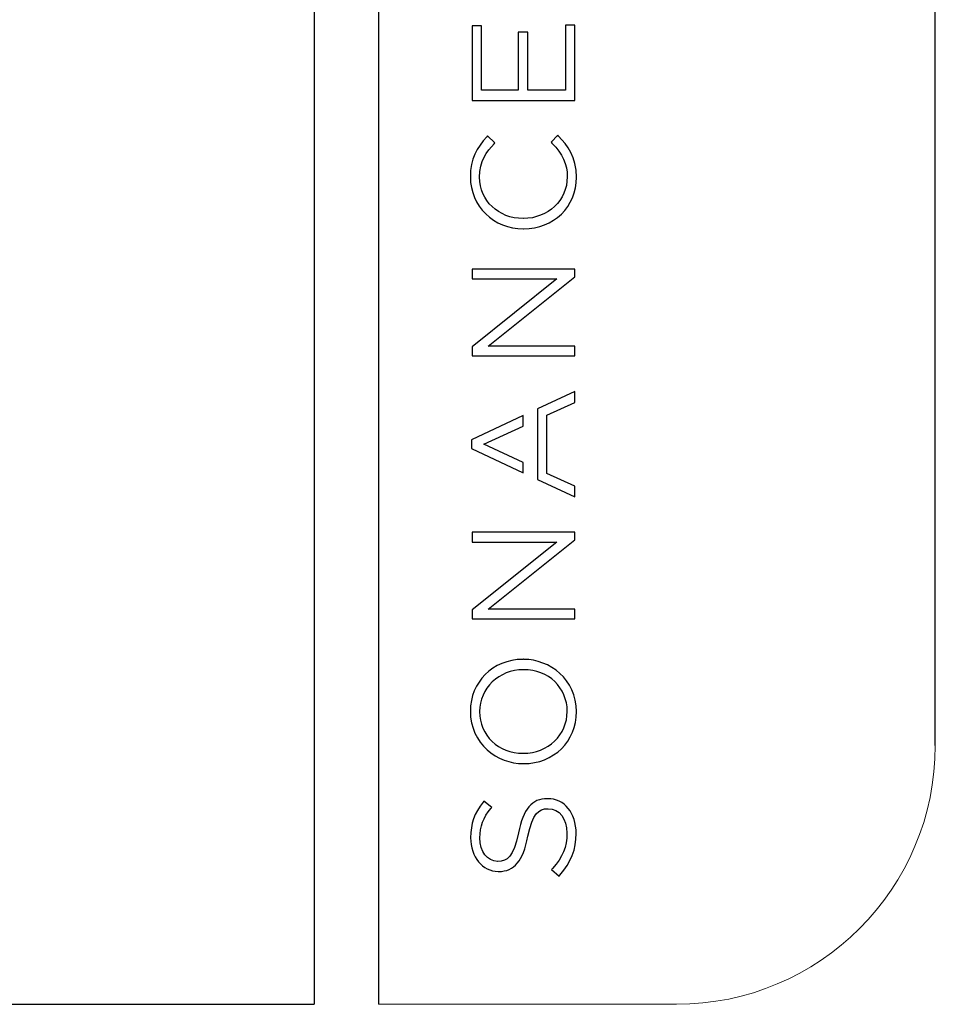
# Model space of a CAD drawing. Units: millimetres. Extents: x 69 to 1126, y 56 to 792.
# Drawn here: x 1014 to 1126, y 56 to 176 of the extents above; entities that cross this region are included whole.
import ezdxf

# ---------------------------------------------------------------- set-up
doc = ezdxf.new("R2010")
doc.units = ezdxf.units.MM
doc.layers.add('10', color=1, linetype='Continuous')
doc.layers.add('细实线层', color=7, linetype='Continuous')
doc.layers.add('标注层', color=4, linetype='Continuous', lineweight=25)

msp = doc.modelspace()

# ---------------------------------------------------------------- linework, layer by layer
at = {"layer": '10', "color": 7}
for p, q in [((1070.534, 175.567), (1069.38, 175.567)), ((1069.38, 175.567), (1069.38, 166.427)), ((1070.534, 167.66), (1070.534, 175.567)), ((1081.98, 175.656), (1080.826, 175.656)), ((1080.826, 175.656), (1080.826, 167.66)), ((1081.98, 166.427), (1081.98, 175.656)), ((1076.204, 174.77), (1075.05, 174.77)), ((1075.05, 174.77), (1075.05, 167.66)), ((1076.204, 167.66), (1076.204, 174.77)), ((1075.05, 167.66), (1070.534, 167.66)), ((1080.826, 167.66), (1076.204, 167.66)), ((1069.38, 166.427), (1081.98, 166.427)), ((1071.285, 162.072), (1071.176, 161.952)), ((1072.177, 161.194), (1071.285, 162.072)), ((1079.892, 162.142), (1079.08, 161.297)), ((1080.004, 162.027), (1079.892, 162.142)), ((1072.071, 161.083), (1072.177, 161.194)), ((1079.08, 161.297), (1079.185, 161.189)), ((1075.68, 151.932), (1075.645, 151.932)), ((1075.68, 150.663), (1075.715, 150.663)), ((1081.98, 145.707), (1069.38, 145.707)), ((1069.38, 145.707), (1069.38, 144.51)), ((1081.98, 144.786), (1081.98, 145.707)), ((1069.38, 144.51), (1079.783, 144.51)), ((1079.783, 144.51), (1069.38, 136.177)), ((1071.348, 136.275), (1081.98, 144.786)), ((1069.38, 136.177), (1069.38, 135.077)), ((1081.98, 136.275), (1071.348, 136.275)), ((1081.98, 135.077), (1081.98, 136.275)), ((1069.38, 135.077), (1081.98, 135.077)), ((1081.98, 130.724), (1077.403, 128.587)), ((1081.98, 129.37), (1081.98, 130.724)), ((1078.539, 127.792), (1081.98, 129.37)), ((1077.403, 128.587), (1077.403, 119.927)), ((1075.654, 127.77), (1069.292, 124.799)), ((1075.654, 126.457), (1075.654, 127.77)), ((1078.539, 120.669), (1078.539, 127.792)), ((1070.82, 124.239), (1075.654, 126.457)), ((1069.292, 124.799), (1069.292, 123.715)), ((1069.292, 123.715), (1075.654, 120.743)), ((1075.654, 122.009), (1070.82, 124.239)), ((1075.654, 120.743), (1075.654, 122.009)), ((1077.403, 119.927), (1081.98, 117.789)), ((1081.98, 119.091), (1078.539, 120.669)), ((1081.98, 117.789), (1081.98, 119.091)), ((1081.98, 113.436), (1069.38, 113.436)), ((1069.38, 113.436), (1069.38, 112.239)), ((1071.348, 104.004), (1081.98, 112.515)), ((1081.98, 112.515), (1081.98, 113.436)), ((1069.38, 112.239), (1079.783, 112.239)), ((1079.783, 112.239), (1069.38, 103.905)), ((1069.38, 103.905), (1069.38, 102.806)), ((1081.98, 104.004), (1071.348, 104.004)), ((1081.98, 102.806), (1081.98, 104.004)), ((1069.38, 102.806), (1081.98, 102.806)), ((1075.662, 97.864), (1075.579, 97.85)), ((1075.715, 96.582), (1075.68, 96.582)), ((1075.645, 86.326), (1075.68, 86.326)), ((1075.68, 85.057), (1075.715, 85.057)), ((1070.828, 80.449), (1070.73, 80.326)), ((1071.794, 79.664), (1070.828, 80.449)), ((1078.646, 80.757), (1078.611, 80.757)), ((1071.69, 79.543), (1071.794, 79.664)), ((1078.699, 79.524), (1078.734, 79.524)), ((1072.537, 73.062), (1072.502, 73.062)), ((1072.59, 71.829), (1072.625, 71.829)), ((1079.234, 72.196), (1079.127, 72.079)), ((1079.127, 72.079), (1080.047, 71.269)), ((1080.047, 71.269), (1080.15, 71.385))]:
    msp.add_line(p, q, dxfattribs=at)
msp.add_arc((1075.663, 97.708), 0.155, 65.71953, 90.51298, dxfattribs=at)
for points, knots in [([(1071.176, 161.952), (1069.971, 160.625), (1069.169, 159.279), (1069.169, 157.024), (1069.169, 153.457), (1072.029, 150.663), (1075.68, 150.663)], [2, 2, 2, 2, 3, 3, 3, 4, 4, 4, 4]), ([(1075.645, 151.932), (1072.601, 151.932), (1070.306, 154.114), (1070.306, 157.007), (1070.306, 158.975), (1071.198, 160.172), (1072.071, 161.083)], [7, 7, 7, 7, 8, 8, 8, 9, 9, 9, 9]), ([(1079.185, 161.189), (1080.513, 159.829), (1081.054, 158.622), (1081.054, 157.024), (1081.054, 154.169), (1078.693, 151.932), (1075.68, 151.932)], [10, 10, 10, 10, 11, 11, 11, 12, 12, 12, 12]), ([(1075.579, 97.85), (1071.92, 97.818), (1069.169, 95.086), (1069.169, 91.471), (1069.169, 87.456), (1072.479, 85.057), (1075.68, 85.057)], [2, 2, 2, 2, 3, 3, 3, 4, 4, 4, 4]), ([(1075.68, 86.326), (1078.693, 86.326), (1081.054, 88.586), (1081.054, 91.471), (1081.054, 94.385), (1078.759, 96.582), (1075.715, 96.582)], [2, 2, 2, 2, 3, 3, 3, 4, 4, 4, 4]), ([(1070.73, 80.326), (1069.646, 78.963), (1069.204, 77.702), (1069.204, 75.974), (1069.204, 73.611), (1070.66, 71.829), (1072.59, 71.829)], [10, 10, 10, 10, 11, 11, 11, 12, 12, 12, 12]), ([(1072.502, 73.062), (1071.25, 73.062), (1070.341, 74.272), (1070.341, 75.939), (1070.341, 77.34), (1070.757, 78.452), (1071.69, 79.543)], [15, 15, 15, 15, 16, 16, 16, 17, 17, 17, 17]), ([(1078.734, 79.524), (1080.079, 79.524), (1081.019, 78.298), (1081.019, 76.541), (1081.019, 74.821), (1080.518, 73.603), (1079.234, 72.196)], [4, 4, 4, 4, 5, 5, 5, 6, 6, 6, 6])]:
    msp.add_open_spline(points, degree=3, knots=knots, dxfattribs=at)
for points in [[(1082.19, 156.989), (1082.19, 159.456), (1081.085, 160.92), (1080.004, 162.027)], [(1075.715, 150.663), (1079.406, 150.663), (1082.19, 153.383), (1082.19, 156.989)], [(1082.19, 91.436), (1082.19, 95.431), (1078.913, 97.826), (1075.727, 97.85)], [(1075.68, 96.582), (1072.666, 96.582), (1070.305, 94.321), (1070.305, 91.436)], [(1070.305, 91.436), (1070.305, 88.523), (1072.601, 86.326), (1075.645, 86.326)], [(1075.715, 85.057), (1079.407, 85.057), (1082.19, 87.799), (1082.19, 91.436)], [(1078.611, 80.757), (1076.724, 80.757), (1075.665, 79.5), (1075.071, 76.555)], [(1082.155, 76.488), (1082.155, 79.002), (1080.712, 80.757), (1078.646, 80.757)], [(1076.236, 76.139), (1076.803, 78.984), (1077.539, 79.524), (1078.699, 79.524)], [(1075.071, 76.555), (1074.475, 73.619), (1073.721, 73.062), (1072.537, 73.062)], [(1072.625, 71.829), (1074.577, 71.829), (1075.623, 73.078), (1076.236, 76.139)], [(1080.15, 71.385), (1081.537, 72.954), (1082.155, 74.528), (1082.155, 76.488)]]:
    msp.add_open_spline(points, degree=3, dxfattribs=at)
at = {"layer": '标注层', "color": 7, "linetype": 'Continuous', "lineweight": 18}
msp.add_line((1057.889, 55.531), (1094.465, 55.531), dxfattribs=at)
msp.add_arc((1094.465, 87.281), 31.75, 270, 0, dxfattribs=at)
at = {"layer": '细实线层', "color": 7}
for p, q in [((1050.015, 792.385), (1050.015, 55.531)), ((1057.889, 792.385), (1057.889, 55.531)), ((1126.215, 87.281), (1126.215, 760.635))]:
    msp.add_line(p, q, dxfattribs=at)
at = {"layer": '细实线层'}
msp.add_line((100.309, 55.531), (1050.015, 55.531), dxfattribs=at)

doc.saveas('drawing.dxf')
